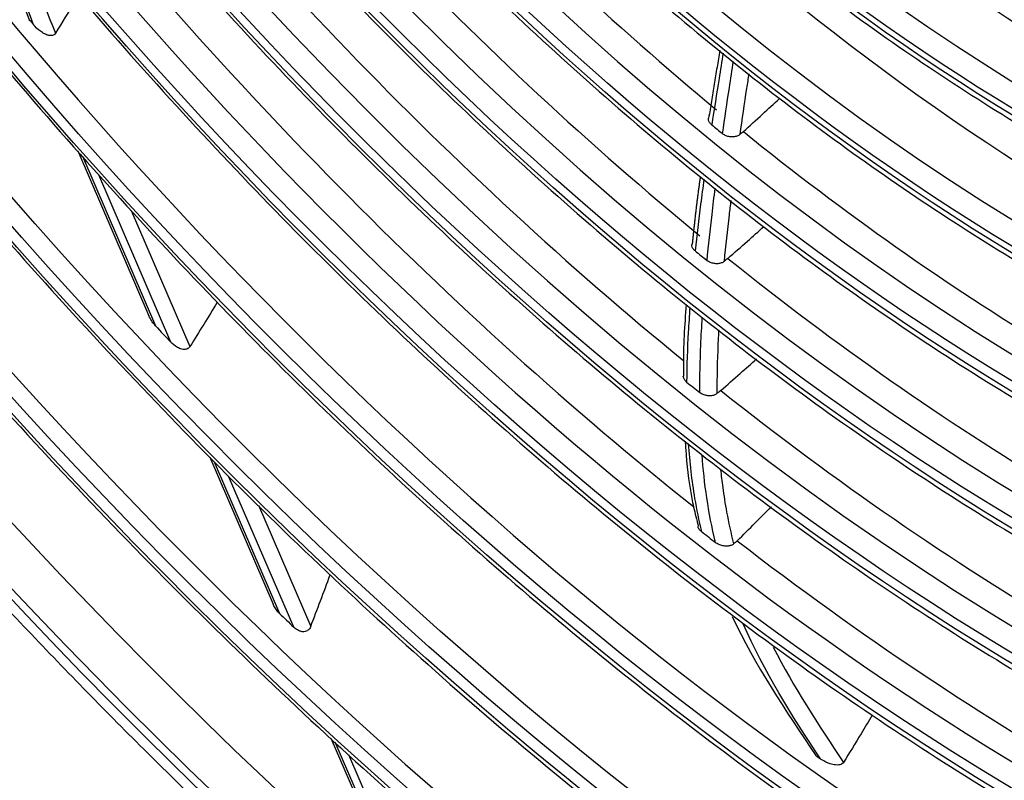
# Model space of a CAD drawing. Units: millimetres. Extents: x 0 to 4890, y 0 to 3488.
# Drawn here: x 2257 to 2318, y 2483 to 2530 of the extents above; entities that cross this region are included whole.
import ezdxf

# ---------------------------------------------------------------- set-up
doc = ezdxf.new("R2010")
doc.units = ezdxf.units.MM
doc.layers.add('LG-Product', color=3, linetype='Continuous')

msp = doc.modelspace()

# ---------------------------------------------------------------- linework, layer by layer
at = {"layer": 'LG-Product', "color": 3, "linetype": 'Continuous'}
for p, q in [((2261.01, 2521.599), (2265.387, 2511.444)), ((2261.294, 2521.274), (2265.799, 2510.824)), ((2266.736, 2509.83), (2262.3, 2520.124)), ((2264.306, 2517.938), (2267.916, 2509.562)), ((2269.139, 2502.741), (2273.035, 2493.7)), ((2269.4, 2502.469), (2273.426, 2493.128)), ((2274.296, 2492.292), (2270.293, 2501.578)), ((2272.126, 2499.796), (2275.344, 2492.33)), ((2276.592, 2485.45), (2280.311, 2476.822)), ((2276.833, 2485.224), (2280.684, 2476.29)), ((2281.506, 2475.566), (2277.687, 2484.426))]:
    msp.add_line(p, q, dxfattribs=at)
for centre, major_axis, start_param, end_param in [((2320.977, 2632.484), (116.576, -201.916), 5.506365, 11.772394), ((2320.977, 2632.484), (-116.192, 201.251), 2.373408, 8.622166), ((2322.037, 2633.096), (114.893, -199.001), 2.46205, 5.464016), ((2323.098, 2633.709), (-118.076, 204.514), 3.010675, 6.423233), ((2320.977, 2632.484), (110.142, -190.771), 5.521022, 11.757738), ((2321.385, 2632.72), (109.137, -189.031), 2.356194, 6.283185), ((2321.983, 2633.065), (-110.595, 191.556), 3.048115, 6.369576), ((2321.622, 2632.857), (97.539, -168.942), 2.562852, 6.283185), ((2321.684, 2632.892), (92.325, -159.912), 2.683902, 6.283185), ((2321.684, 2632.892), (87.225, -151.078), 2.68724, 6.283185), ((2321.684, 2632.892), (82.125, -142.245), 2.691854, 6.283185), ((2321.684, 2632.892), (76.975, -133.325), 2.706384, 6.283185), ((2321.684, 2632.892), (71.9, -124.534), 2.708544, 6.283185), ((2321.684, 2632.892), (66.7, -115.528), 2.620972, 6.283185), ((2321.684, 2632.892), (61.45, -106.435), 2.630495, 6.283185), ((2321.684, 2632.892), (56.2, -97.341), 2.641883, 6.283185), ((2323.231, 2633.785), (76.975, -133.325), 4.931571, 5.285705), ((2323.231, 2633.785), (82.125, -142.245), 4.935702, 5.290227), ((2323.231, 2633.785), (87.225, -151.078), 4.94351, 5.294219), ((2324.751, 2634.663), (61.45, -106.435), 5.291301, 5.620375), ((2323.231, 2633.785), (92.325, -159.912), 4.96167, 5.310375), ((2324.751, 2634.663), (66.7, -115.528), 5.293594, 5.62488), ((2324.751, 2634.663), (71.9, -124.534), 5.295965, 5.629003), ((2322.391, 2633.3), (-97.491, 168.86), 1.870484, 1.87268), ((2322.391, 2633.3), (-76.975, 133.325), 2.14923, 2.155472), ((2323.231, 2633.785), (76.975, -133.325), 5.30117, 5.649643), ((2322.391, 2633.3), (-82.125, 142.245), 2.153378, 2.159808), ((2323.231, 2633.785), (82.125, -142.245), 5.305301, 5.654315), ((2322.391, 2633.3), (-103.093, 178.563), 1.957559, 1.964528), ((2322.391, 2633.3), (-87.225, 151.078), 2.161076, 2.167777), ((2323.231, 2633.785), (87.225, -151.078), 5.313109, 5.661978), ((2322.391, 2633.3), (-92.325, 159.912), 2.179091, 2.185787), ((2323.231, 2633.785), (92.325, -159.912), 5.33127, 5.680538), ((2322.391, 2633.3), (108.805, -188.456), 5.173942, 5.179902), ((2322.391, 2633.3), (-97.491, 168.86), 2.240083, 2.242279)]:
    msp.add_ellipse(centre, major_axis=major_axis, ratio=0.57735, start_param=start_param, end_param=end_param, dxfattribs=at)
for centre, major_axis in [((2320.977, 2632.484), (-109.59, 189.816)), ((2320.977, 2632.484), (104.263, -180.588)), ((2320.977, 2632.484), (-103.745, 179.691)), ((2321.501, 2632.786), (103.262, -178.855)), ((2320.977, 2632.484), (98.539, -170.674)), ((2320.977, 2632.484), (-98.037, 169.805)), ((2320.977, 2632.484), (93.225, -161.47)), ((2320.977, 2632.484), (-92.825, 160.778)), ((2320.977, 2632.484), (88.125, -152.637)), ((2320.977, 2632.484), (-87.725, 151.944)), ((2320.977, 2632.484), (83.025, -143.804)), ((2320.977, 2632.484), (-82.625, 143.111)), ((2320.977, 2632.484), (77.875, -134.883)), ((2320.977, 2632.484), (-77.475, 134.191)), ((2320.977, 2632.484), (72.65, -125.833)), ((2320.977, 2632.484), (-72.4, 125.4)), ((2320.977, 2632.484), (67.45, -116.827)), ((2320.977, 2632.484), (-67.2, 116.394)), ((2320.977, 2632.484), (62.2, -107.734)), ((2320.977, 2632.484), (-61.95, 107.301)), ((2320.977, 2632.484), (56.95, -98.64)), ((2320.977, 2632.484), (-56.7, 98.207)), ((2320.977, 2632.484), (51.7, -89.547)), ((2320.977, 2632.484), (-51.45, 89.114))]:
    msp.add_ellipse(centre, major_axis=major_axis, ratio=0.57735, dxfattribs=at)
for points, knots in [([(2304.543, 2829.606), (2305.711, 2829.097), (2309.436, 2827.416), (2315.758, 2824.162), (2323.486, 2819.823), (2331.219, 2815.038), (2338.934, 2809.841), (2346.616, 2804.239), (2354.245, 2798.245), (2361.804, 2791.871), (2369.276, 2785.133), (2376.642, 2778.047), (2383.887, 2770.627), (2390.992, 2762.891), (2397.941, 2754.857), (2404.718, 2746.544), (2411.307, 2737.969), (2417.693, 2729.154), (2423.86, 2720.118), (2429.796, 2710.883), (2435.485, 2701.47), (2440.914, 2691.899), (2446.072, 2682.195), (2450.945, 2672.378), (2455.524, 2662.473), (2459.796, 2652.501), (2463.754, 2642.486), (2467.387, 2632.452), (2470.687, 2622.421), (2473.646, 2612.417), (2476.259, 2602.463), (2478.52, 2592.582), (2480.422, 2582.797), (2481.964, 2573.132), (2483.14, 2563.608), (2483.95, 2554.247), (2484.39, 2545.072), (2484.466, 2536.1), (2484.156, 2527.37), (2483.674, 2520.612), (2483.199, 2516.847), (2483.059, 2515.828)], [0, 0, 0, 0, 0.012088, 0.038501, 0.064912, 0.091324, 0.117738, 0.144155, 0.170576, 0.197001, 0.223429, 0.249862, 0.276299, 0.302739, 0.329183, 0.355629, 0.382078, 0.408529, 0.434982, 0.461436, 0.487891, 0.514346, 0.540801, 0.567255, 0.593708, 0.620159, 0.646609, 0.673055, 0.699499, 0.72594, 0.752376, 0.778809, 0.805237, 0.83166, 0.858078, 0.884492, 0.910901, 0.937306, 0.963707, 0.990107, 1, 1, 1, 1]), ([(2189.344, 2826.368), (2188.244, 2825.352), (2185.586, 2822.745), (2181.636, 2818.177), (2177.504, 2812.677), (2173.704, 2806.768), (2170.236, 2800.471), (2167.111, 2793.799), (2164.337, 2786.766), (2161.92, 2779.389), (2159.866, 2771.684), (2158.179, 2763.671), (2156.864, 2755.366), (2155.924, 2746.791), (2155.359, 2737.963), (2155.172, 2728.904), (2155.361, 2719.635), (2155.927, 2710.175), (2156.866, 2700.546), (2158.178, 2690.77), (2159.858, 2680.869), (2161.903, 2670.864), (2164.307, 2660.777), (2167.064, 2650.632), (2170.17, 2640.449), (2173.616, 2630.253), (2177.394, 2620.064), (2181.497, 2609.907), (2185.914, 2599.803), (2190.637, 2589.774), (2195.653, 2579.844), (2200.953, 2570.033), (2206.525, 2560.364), (2212.355, 2550.857), (2218.432, 2541.535), (2224.742, 2532.418), (2231.27, 2523.526), (2238.003, 2514.879), (2244.925, 2506.496), (2252.022, 2498.396), (2259.278, 2490.596), (2266.676, 2483.115), (2274.202, 2475.968), (2281.838, 2469.173), (2289.567, 2462.744), (2297.373, 2456.696), (2305.239, 2451.042), (2312.85, 2445.993), (2317.836, 2442.945), (2320.183, 2441.566)], [0, 0, 0, 0, 0.014386, 0.035655, 0.056955, 0.07829, 0.099659, 0.121061, 0.142493, 0.16395, 0.185427, 0.20692, 0.228423, 0.249935, 0.271451, 0.292969, 0.314487, 0.336003, 0.357518, 0.379029, 0.400538, 0.422043, 0.443546, 0.465045, 0.486542, 0.508036, 0.529527, 0.551017, 0.572505, 0.593992, 0.615478, 0.636963, 0.658448, 0.679933, 0.701419, 0.722905, 0.744392, 0.765881, 0.787372, 0.808864, 0.830359, 0.851857, 0.873358, 0.894862, 0.91637, 0.937882, 0.959397, 0.980916, 1, 1, 1, 1]), ([(2227.418, 2578.909), (2227.653, 2578.488), (2229.509, 2575.178), (2233.228, 2569.114), (2238.588, 2560.768), (2244.205, 2552.637), (2250.033, 2544.728), (2256.064, 2537.067), (2262.279, 2529.675), (2268.661, 2522.573), (2275.192, 2515.781), (2281.855, 2509.317), (2288.63, 2503.2), (2295.498, 2497.448), (2302.441, 2492.076), (2309.439, 2487.101), (2316.473, 2482.535), (2323.523, 2478.391), (2330.569, 2474.684), (2337.592, 2471.418), (2344.57, 2468.623), (2350.419, 2466.605), (2353.909, 2465.653), (2355.118, 2465.349)], [0, 0, 0, 0, 0.007396, 0.058192, 0.108988, 0.159784, 0.210582, 0.261381, 0.312182, 0.362986, 0.413793, 0.464603, 0.515416, 0.566234, 0.617056, 0.667882, 0.718712, 0.769546, 0.820383, 0.871222, 0.922061, 0.972896, 1, 1, 1, 1]), ([(2238.658, 2571.653), (2238.892, 2571.267), (2240.809, 2568.136), (2244.633, 2562.424), (2250.139, 2554.567), (2255.88, 2546.958), (2261.81, 2539.6), (2267.92, 2532.52), (2274.19, 2525.738), (2280.601, 2519.274), (2287.135, 2513.147), (2293.772, 2507.376), (2300.492, 2501.978), (2307.277, 2496.969), (2314.106, 2492.364), (2320.958, 2488.177), (2327.815, 2484.42), (2334.654, 2481.108), (2341.46, 2478.237), (2348.198, 2475.873), (2352.886, 2474.424), (2355.292, 2473.893), (2355.509, 2473.847)], [0, 0, 0, 0, 0.007677, 0.062479, 0.117282, 0.172087, 0.226894, 0.281703, 0.336515, 0.391331, 0.446151, 0.500975, 0.555805, 0.610639, 0.665478, 0.720322, 0.77517, 0.830021, 0.884872, 0.939721, 0.994564, 1, 1, 1, 1]), ([(2276.246, 2570.594), (2276.758, 2569.928), (2278.911, 2567.173), (2282.877, 2562.566), (2288.137, 2556.834), (2293.55, 2551.436), (2299.079, 2546.376), (2304.704, 2541.68), (2310.401, 2537.366), (2316.148, 2533.454), (2321.92, 2529.96), (2327.693, 2526.901), (2333.445, 2524.279), (2339.143, 2522.151), (2343.308, 2520.829), (2345.538, 2520.345), (2345.922, 2520.266)], [0, 0, 0, 0, 0.025131, 0.104929, 0.184734, 0.264549, 0.344373, 0.424209, 0.504057, 0.583917, 0.66379, 0.743672, 0.823561, 0.903449, 0.983325, 1, 1, 1, 1]), ([(2226.28, 2568.777), (2226.451, 2568.486), (2228.356, 2565.265), (2232.228, 2559.265), (2237.905, 2550.825), (2243.829, 2542.619), (2249.954, 2534.649), (2256.272, 2526.941), (2262.763, 2519.514), (2269.411, 2512.388), (2276.198, 2505.582), (2283.107, 2499.115), (2290.119, 2493.004), (2297.215, 2487.264), (2304.378, 2481.912), (2311.587, 2476.961), (2318.825, 2472.426), (2326.072, 2468.317), (2333.308, 2464.648), (2340.515, 2461.426), (2347.674, 2458.662), (2354.765, 2456.361), (2361.767, 2454.542), (2367.877, 2453.319), (2371.608, 2452.844), (2373.073, 2452.696)], [0, 0, 0, 0, 0.004548, 0.050502, 0.096457, 0.142413, 0.18837, 0.234328, 0.280289, 0.326251, 0.372217, 0.418185, 0.464156, 0.510131, 0.556109, 0.602091, 0.648076, 0.694064, 0.740055, 0.786046, 0.832037, 0.878024, 0.924005, 0.969976, 1, 1, 1, 1]), ([(2262.784, 2568.035), (2263.163, 2567.498), (2265.23, 2564.604), (2269.178, 2559.564), (2274.628, 2552.974), (2280.264, 2546.688), (2286.045, 2540.707), (2291.955, 2535.059), (2297.973, 2529.762), (2304.078, 2524.837), (2310.247, 2520.301), (2316.459, 2516.17), (2322.691, 2512.46), (2328.922, 2509.184), (2335.128, 2506.355), (2341.236, 2504.001), (2345.241, 2502.749), (2347.207, 2502.206)], [0, 0, 0, 0, 0.015923, 0.086307, 0.156694, 0.227087, 0.297485, 0.367891, 0.438303, 0.508724, 0.579153, 0.649591, 0.720038, 0.79049, 0.860947, 0.931404, 1, 1, 1, 1]), ([(2250.115, 2564.996), (2250.346, 2564.648), (2252.315, 2561.717), (2256.227, 2556.394), (2261.854, 2549.082), (2267.691, 2542.052), (2273.693, 2535.304), (2279.848, 2528.864), (2286.135, 2522.752), (2292.535, 2516.987), (2299.027, 2511.587), (2305.592, 2506.57), (2312.208, 2501.951), (2318.856, 2497.745), (2325.515, 2493.966), (2332.163, 2490.625), (2338.78, 2487.736), (2345.206, 2485.352), (2349.392, 2484.087), (2351.404, 2483.546)], [0, 0, 0, 0, 0.008338, 0.070537, 0.132739, 0.194943, 0.25715, 0.319361, 0.381578, 0.443799, 0.506027, 0.56826, 0.6305, 0.692746, 0.754997, 0.817252, 0.87951, 0.941765, 1, 1, 1, 1]), ([(2274.787, 2562.516), (2275.162, 2562.044), (2277.266, 2559.426), (2281.265, 2554.907), (2286.78, 2549.022), (2292.444, 2543.482), (2298.218, 2538.282), (2304.085, 2533.45), (2310.022, 2529.004), (2316.005, 2524.96), (2322.012, 2521.334), (2328.02, 2518.144), (2334.008, 2515.389), (2339.941, 2513.132), (2344.192, 2511.733), (2346.43, 2511.214), (2346.742, 2511.145)], [0, 0, 0, 0, 0.017586, 0.098314, 0.179049, 0.259792, 0.340545, 0.421308, 0.502082, 0.582867, 0.663663, 0.744468, 0.825278, 0.906088, 0.986888, 1, 1, 1, 1]), ([(2261.561, 2559.437), (2261.895, 2558.983), (2264.012, 2556.129), (2268.098, 2551.098), (2273.818, 2544.402), (2279.716, 2538.023), (2285.751, 2531.957), (2291.908, 2526.231), (2298.166, 2520.863), (2304.504, 2515.872), (2310.901, 2511.273), (2317.335, 2507.084), (2323.786, 2503.317), (2330.231, 2499.99), (2336.652, 2497.097), (2343.014, 2494.713), (2347.368, 2493.263), (2349.566, 2492.74), (2349.695, 2492.709)], [0, 0, 0, 0, 0.013188, 0.083325, 0.153466, 0.223612, 0.293763, 0.363921, 0.434085, 0.504257, 0.574437, 0.644624, 0.714818, 0.785018, 0.855222, 0.925424, 0.995618, 1, 1, 1, 1]), ([(2261.076, 2531.187), (2260.999, 2531.061), (2260.923, 2530.935), (2260.445, 2530.149), (2260.042, 2529.49), (2259.636, 2528.833)], [0, 0, 0, 0, 0.160132, 0.160132, 1, 1, 1, 1]), ([(2259.636, 2528.833), (2259.616, 2528.801), (2259.59, 2528.772), (2259.527, 2528.727), (2259.489, 2528.711), (2259.411, 2528.692), (2259.372, 2528.689), (2259.267, 2528.693), (2259.201, 2528.707), (2259.031, 2528.762), (2258.928, 2528.815), (2258.661, 2528.984), (2258.506, 2529.121), (2258.345, 2529.296), (2258.319, 2529.325), (2258.295, 2529.354)], [0, 0, 0, 0, 0.081042, 0.081042, 0.162569, 0.162569, 0.236991, 0.236991, 0.357284, 0.357284, 0.560183, 0.560183, 0.929393, 0.929393, 1, 1, 1, 1]), ([(2300.723, 2527.617), (2300.637, 2527.093), (2300.551, 2526.569), (2300.315, 2525.098), (2300.166, 2524.15), (2300.022, 2523.198)], [0, 0, 0, 0, 0.357041, 0.357041, 1, 1, 1, 1]), ([(2300.687, 2522.655), (2300.821, 2523.599), (2300.961, 2524.54), (2301.186, 2526.022), (2301.27, 2526.565), (2301.354, 2527.107)], [0, 0, 0, 0, 0.632872, 0.632872, 1, 1, 1, 1]), ([(2302.3, 2526.344), (2302.254, 2526.044), (2302.207, 2525.743), (2302.017, 2524.497), (2301.876, 2523.549), (2301.739, 2522.597)], [0, 0, 0, 0, 0.241432, 0.241432, 1, 1, 1, 1]), ([(2301.965, 2522.785), (2302.357, 2523.143), (2302.749, 2523.5), (2303.492, 2524.18), (2303.843, 2524.502), (2304.194, 2524.824)], [0, 0, 0, 0, 0.526669, 0.526669, 1, 1, 1, 1]), ([(2300.022, 2523.198), (2299.967, 2523.243), (2299.922, 2523.294), (2299.856, 2523.399), (2299.835, 2523.455), (2299.822, 2523.543), (2299.823, 2523.576), (2299.827, 2523.608)], [0, 0, 0, 0, 0.384624, 0.384624, 0.769258, 0.769258, 1, 1, 1, 1]), ([(2250.9, 2522.876), (2252.604, 2520.811), (2256.521, 2516.188), (2262.8, 2509.251), (2269.705, 2502.074), (2276.744, 2495.228), (2283.896, 2488.728), (2291.143, 2482.591), (2298.468, 2476.831), (2305.852, 2471.464), (2313.277, 2466.503), (2320.725, 2461.96), (2328.176, 2457.848), (2335.612, 2454.176), (2343.015, 2450.955), (2350.365, 2448.193), (2357.645, 2445.897), (2364.836, 2444.073), (2371.919, 2442.725), (2378.876, 2441.86), (2385.691, 2441.472), (2392.335, 2441.591), (2397.503, 2441.999), (2400.397, 2442.496), (2401.192, 2442.649)], [0, 0, 0, 0, 0.037027, 0.084267, 0.131508, 0.178753, 0.226, 0.273251, 0.320504, 0.367761, 0.415022, 0.462285, 0.509551, 0.556819, 0.604088, 0.651355, 0.698619, 0.745876, 0.793123, 0.840355, 0.887568, 0.934757, 0.981917, 1, 1, 1, 1]), ([(2301.739, 2522.597), (2301.693, 2522.559), (2301.636, 2522.527), (2301.507, 2522.479), (2301.435, 2522.464), (2301.285, 2522.452), (2301.205, 2522.455), (2301.051, 2522.479), (2300.973, 2522.5), (2300.831, 2522.559), (2300.765, 2522.596), (2300.701, 2522.644), (2300.694, 2522.65), (2300.687, 2522.655)], [0, 0, 0, 0, 0.194989, 0.194989, 0.389975, 0.389975, 0.585008, 0.585008, 0.780203, 0.780203, 0.975614, 0.975614, 1, 1, 1, 1]), ([(2299.54, 2519.855), (2299.47, 2519.347), (2299.403, 2518.838), (2299.216, 2517.373), (2299.102, 2516.413), (2298.997, 2515.446)], [0, 0, 0, 0, 0.348426, 0.348426, 1, 1, 1, 1]), ([(2299.729, 2514.853), (2299.822, 2515.801), (2299.926, 2516.743), (2300.1, 2518.224), (2300.166, 2518.766), (2300.235, 2519.307)], [0, 0, 0, 0, 0.632585, 0.632585, 1, 1, 1, 1]), ([(2301.197, 2518.549), (2301.16, 2518.252), (2301.124, 2517.954), (2300.976, 2516.706), (2300.871, 2515.751), (2300.775, 2514.79)], [0, 0, 0, 0, 0.239234, 0.239234, 1, 1, 1, 1]), ([(2301.013, 2514.98), (2301.413, 2515.333), (2301.812, 2515.685), (2302.552, 2516.341), (2302.893, 2516.643), (2303.233, 2516.946)], [0, 0, 0, 0, 0.538836, 0.538836, 1, 1, 1, 1]), ([(2247.731, 2515.789), (2248.534, 2514.809), (2251.579, 2511.142), (2257.024, 2505.041), (2264.062, 2497.54), (2271.246, 2490.374), (2278.549, 2483.544), (2285.955, 2477.071), (2293.447, 2470.968), (2301.007, 2465.25), (2308.484, 2460.027), (2313.879, 2456.551), (2316.73, 2454.81), (2317.166, 2454.547)], [0, 0, 0, 0, 0.038061, 0.143535, 0.249013, 0.354496, 0.459985, 0.565479, 0.670981, 0.776489, 0.882004, 0.981974, 1, 1, 1, 1]), ([(2298.997, 2515.446), (2298.942, 2515.491), (2298.896, 2515.542), (2298.83, 2515.647), (2298.809, 2515.703), (2298.798, 2515.782), (2298.797, 2515.806), (2298.798, 2515.829)], [0, 0, 0, 0, 0.411416, 0.411416, 0.822869, 0.822869, 1, 1, 1, 1]), ([(2300.775, 2514.79), (2300.728, 2514.752), (2300.67, 2514.721), (2300.54, 2514.675), (2300.467, 2514.661), (2300.317, 2514.65), (2300.238, 2514.654), (2300.083, 2514.68), (2300.006, 2514.702), (2299.859, 2514.763), (2299.788, 2514.805), (2299.729, 2514.853)], [0, 0, 0, 0, 0.196157, 0.196157, 0.392304, 0.392304, 0.588635, 0.588635, 0.785562, 0.785562, 1, 1, 1, 1]), ([(2298.449, 2512.138), (2298.34, 2510.879), (2298.258, 2509.426), (2298.275, 2507.913), (2298.277, 2507.737)], [0, 0, 0, 0, 0.884208, 1, 1, 1, 1]), ([(2298.673, 2511.953), (2298.636, 2511.452), (2298.604, 2510.947), (2298.521, 2509.431), (2298.485, 2508.41), (2298.475, 2507.373)], [0, 0, 0, 0, 0.334835, 0.334835, 1, 1, 1, 1]), ([(2265.799, 2510.824), (2265.645, 2510.987), (2265.517, 2511.173), (2265.41, 2511.393), (2265.398, 2511.419), (2265.387, 2511.445)], [0, 0, 0, 0, 0.883727, 0.883727, 1, 1, 1, 1]), ([(2299.286, 2506.723), (2299.286, 2507.712), (2299.308, 2508.688), (2299.373, 2510.22), (2299.404, 2510.784), (2299.439, 2511.344)], [0, 0, 0, 0, 0.629486, 0.629486, 1, 1, 1, 1]), ([(2300.444, 2510.575), (2300.428, 2510.273), (2300.413, 2509.971), (2300.358, 2508.676), (2300.335, 2507.673), (2300.337, 2506.657)], [0, 0, 0, 0, 0.234863, 0.234863, 1, 1, 1, 1]), ([(2267.916, 2509.562), (2267.894, 2509.526), (2267.866, 2509.493), (2267.799, 2509.439), (2267.759, 2509.417), (2267.676, 2509.389), (2267.633, 2509.381), (2267.529, 2509.377), (2267.467, 2509.385), (2267.313, 2509.422), (2267.223, 2509.461), (2266.988, 2509.594), (2266.853, 2509.708), (2266.736, 2509.83)], [0, 0, 0, 0, 0.097999, 0.097999, 0.196861, 0.196861, 0.287449, 0.287449, 0.416504, 0.416504, 0.621351, 0.621351, 1, 1, 1, 1]), ([(2300.579, 2506.848), (2300.978, 2507.2), (2301.376, 2507.553), (2302.108, 2508.202), (2302.442, 2508.498), (2302.776, 2508.795)], [0, 0, 0, 0, 0.543674, 0.543674, 1, 1, 1, 1]), ([(2298.475, 2507.373), (2298.419, 2507.419), (2298.372, 2507.47), (2298.304, 2507.577), (2298.282, 2507.634), (2298.272, 2507.706), (2298.271, 2507.722), (2298.271, 2507.737)], [0, 0, 0, 0, 0.438123, 0.438123, 0.876454, 0.876454, 1, 1, 1, 1]), ([(2300.337, 2506.657), (2300.29, 2506.62), (2300.232, 2506.589), (2300.104, 2506.544), (2300.032, 2506.53), (2299.883, 2506.519), (2299.804, 2506.523), (2299.65, 2506.548), (2299.573, 2506.57), (2299.422, 2506.631), (2299.347, 2506.674), (2299.286, 2506.723)], [0, 0, 0, 0, 0.193298, 0.193298, 0.386542, 0.386542, 0.580693, 0.580693, 0.777717, 0.777717, 1, 1, 1, 1]), ([(2298.388, 2503.738), (2298.403, 2503.451), (2298.486, 2502.224), (2298.684, 2500.577), (2299.018, 2499.19), (2299.122, 2498.797)], [0, 0, 0, 0, 0.18159, 0.770545, 1, 1, 1, 1]), ([(2298.574, 2503.581), (2298.613, 2503.015), (2298.664, 2502.443), (2298.794, 2501.317), (2298.872, 2500.764), (2299.08, 2499.535), (2299.219, 2498.857), (2299.388, 2498.174)], [0, 0, 0, 0, 0.324917, 0.324917, 0.632108, 0.632108, 1, 1, 1, 1]), ([(2300.563, 2501.987), (2300.601, 2501.624), (2300.644, 2501.258), (2300.761, 2500.388), (2300.841, 2499.881), (2301.054, 2498.723), (2301.196, 2498.067), (2301.364, 2497.407)], [0, 0, 0, 0, 0.244494, 0.244494, 0.577486, 0.577486, 1, 1, 1, 1]), ([(2301.59, 2497.599), (2301.956, 2497.968), (2302.324, 2498.337), (2303.023, 2499.034), (2303.355, 2499.363), (2303.687, 2499.692)], [0, 0, 0, 0, 0.527537, 0.527537, 1, 1, 1, 1]), ([(2299.388, 2498.174), (2299.319, 2498.227), (2299.261, 2498.289), (2299.195, 2498.39), (2299.176, 2498.428), (2299.163, 2498.466)], [0, 0, 0, 0, 0.636154, 0.636154, 1, 1, 1, 1]), ([(2301.364, 2497.407), (2301.324, 2497.373), (2301.273, 2497.344), (2301.159, 2497.3), (2301.094, 2497.285), (2300.959, 2497.271), (2300.887, 2497.272), (2300.738, 2497.288), (2300.659, 2497.305), (2300.503, 2497.354), (2300.424, 2497.39), (2300.316, 2497.453), (2300.281, 2497.477), (2300.249, 2497.502)], [0, 0, 0, 0, 0.165054, 0.165054, 0.329854, 0.329854, 0.498529, 0.498529, 0.6837, 0.6837, 0.891056, 0.891056, 1, 1, 1, 1]), ([(2273.426, 2493.128), (2273.282, 2493.267), (2273.167, 2493.432), (2273.064, 2493.638), (2273.049, 2493.669), (2273.035, 2493.7)], [0, 0, 0, 0, 0.850332, 0.850332, 1, 1, 1, 1]), ([(2275.344, 2492.33), (2275.325, 2492.279), (2275.299, 2492.229), (2275.231, 2492.14), (2275.188, 2492.099), (2275.096, 2492.042), (2275.047, 2492.023), (2274.953, 2492.003), (2274.908, 2492.001), (2274.796, 2492.008), (2274.729, 2492.024), (2274.566, 2492.086), (2274.474, 2492.143), (2274.359, 2492.234), (2274.327, 2492.262), (2274.296, 2492.292)], [0, 0, 0, 0, 0.132679, 0.132679, 0.267531, 0.267531, 0.383653, 0.383653, 0.485013, 0.485013, 0.642427, 0.642427, 0.896661, 0.896661, 1, 1, 1, 1]), ([(2309.895, 2486.877), (2309.666, 2486.494), (2309.436, 2486.111), (2308.851, 2485.139), (2308.494, 2484.551), (2308.133, 2483.965)], [0, 0, 0, 0, 0.393613, 0.393613, 1, 1, 1, 1]), ([(2308.133, 2483.965), (2308.116, 2483.936), (2308.092, 2483.909), (2308.031, 2483.864), (2307.994, 2483.845), (2307.916, 2483.818), (2307.875, 2483.81), (2307.768, 2483.797), (2307.7, 2483.798), (2307.521, 2483.816), (2307.412, 2483.843), (2307.124, 2483.937), (2306.955, 2484.024), (2306.775, 2484.139), (2306.747, 2484.158), (2306.719, 2484.178)], [0, 0, 0, 0, 0.081042, 0.081042, 0.162569, 0.162569, 0.236991, 0.236991, 0.357284, 0.357284, 0.560183, 0.560183, 0.929393, 0.929393, 1, 1, 1, 1])]:
    msp.add_open_spline(points, degree=3, knots=knots, dxfattribs=at)
for points, degree in [([(2255.092, 2538.26), (2255.756, 2535.447), (2256.894, 2532.535), (2258.027, 2529.672)], 3), ([(2258.295, 2529.354), (2257.209, 2532.123), (2256.22, 2534.921), (2255.678, 2537.613)], 3), ([(2257.248, 2535.629), (2257.872, 2533.387), (2258.738, 2531.098), (2259.636, 2528.833)], 3), ([(2300.516, 2527.784), (2299.829, 2523.608)], 1), ([(2301.965, 2522.785), (2301.89, 2522.723), (2301.815, 2522.66), (2301.739, 2522.597)], 3), ([(2299.317, 2520.029), (2299.02, 2517.965), (2298.819, 2515.827)], 2), ([(2301.013, 2514.98), (2300.934, 2514.917), (2300.855, 2514.853), (2300.775, 2514.79)], 3), ([(2269.597, 2512.278), (2269.038, 2511.371), (2268.478, 2510.466), (2267.916, 2509.562)], 3), ([(2300.579, 2506.848), (2300.499, 2506.784), (2300.418, 2506.72), (2300.337, 2506.657)], 3), ([(2300.249, 2497.502), (2299.803, 2499.354), (2299.555, 2501.152), (2299.422, 2502.897)], 3), ([(2299.122, 2498.797), (2299.199, 2498.474)], 1), ([(2301.59, 2497.599), (2301.515, 2497.535), (2301.439, 2497.471), (2301.364, 2497.407)], 3), ([(2275.344, 2492.33), (2275.746, 2493.385), (2276.146, 2494.442), (2276.543, 2495.501)], 3), ([(2301.27, 2492.948), (2302.682, 2489.969), (2304.561, 2487.152), (2306.418, 2484.392)], 3), ([(2306.719, 2484.178), (2304.936, 2486.845), (2303.224, 2489.604), (2301.948, 2492.495)], 3), ([(2303.808, 2491.055), (2305.062, 2488.607), (2306.588, 2486.259), (2308.133, 2483.965)], 3)]:
    msp.add_open_spline(points, degree=degree, dxfattribs=at)

doc.saveas('drawing.dxf')
